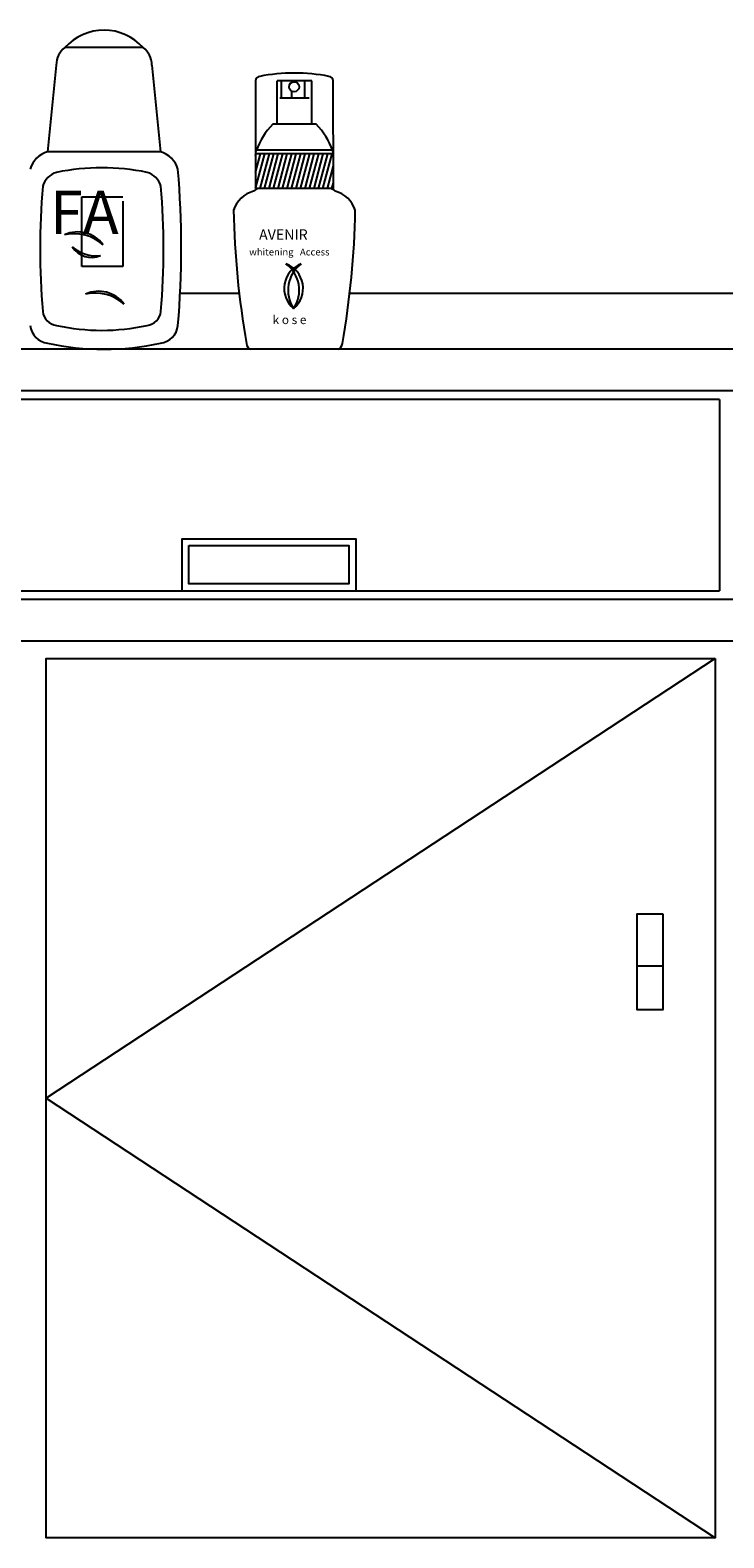
# Model space of a CAD drawing. Units: millimetres. Extents: x -839 to -561, y 3733 to 4083.
# Drawn here: x -745 to -705, y 3780 to 3866 of the extents above; entities that cross this region are included whole.
import ezdxf

# ---------------------------------------------------------------- set-up
doc = ezdxf.new("R2010")
doc.units = ezdxf.units.MM
doc.layers.add('PislikMimar.com', color=7, linetype='Continuous')
doc.styles.add('HT', font='swisseb.ttf')
doc.styles.add('STYLE4', font='dutcheb.ttf')

msp = doc.modelspace()

# ---------------------------------------------------------------- hatches: boundary and pattern name
at = {"layer": 'PislikMimar.com'}
h = msp.add_hatch(dxfattribs=at)
h.set_pattern_fill('ANSI31', color=256, scale=2, angle=30, style=0)
h.set_pattern_definition([(75, (-3985.76334, 3852.57475), (-0.241481457, 0.064704761), [])])
h.paths.add_polyline_path([(-731.703, 3857.175), (-731.703, 3859.175), (-727.203, 3859.175), (-727.203, 3857.175)])

# ---------------------------------------------------------------- linework, layer by layer
for p, q in [((-738.16, 3865.284), (-742.66, 3865.284)), ((-743.16, 3864.284), (-743.66, 3859.284)), ((-737.66, 3864.284), (-737.16, 3859.284)), ((-731.703, 3863.376), (-731.703, 3857.175)), ((-728.453, 3863.375), (-730.453, 3863.375)), ((-730.453, 3860.875), (-730.453, 3863.375)), ((-730.203, 3862.375), (-730.203, 3863.375)), ((-729.603, 3863.288), (-729.603, 3863.375)), ((-729.603, 3862.375), (-729.603, 3862.775)), ((-728.853, 3862.375), (-728.853, 3863.375)), ((-728.453, 3860.875), (-728.453, 3863.375)), ((-727.203, 3857.175), (-727.216, 3863.376)), ((-728.603, 3862.375), (-730.303, 3862.375)), ((-728.203, 3860.875), (-730.703, 3860.875)), ((-727.268, 3859.375), (-731.637, 3859.375)), ((-737.16, 3859.284), (-743.66, 3859.284)), ((-727.203, 3859.175), (-731.703, 3859.175)), ((-727.203, 3857.175), (-731.703, 3857.175)), ((-741.679, 3852.695), (-741.679, 3856.692)), ((-741.679, 3856.692), (-739.322, 3856.692)), ((-739.322, 3856.443), (-739.322, 3852.695)), ((-739.322, 3852.695), (-741.679, 3852.695)), ((-732.63, 3851.125), (-736.033, 3851.125)), ((-684.89, 3851.125), (-726.275, 3851.125)), ((-652.146, 3847.925), (-757.346, 3847.925)), ((-652.146, 3845.525), (-757.346, 3845.525)), ((-704.996, 3845.025), (-704.996, 3834.025)), ((-649.746, 3833.525), (-759.746, 3833.525)), ((-649.746, 3831.125), (-759.746, 3831.125)), ((-708.246, 3812.425), (-709.746, 3812.425))]:
    msp.add_line(p, q, dxfattribs=at)
for points in [[(-704.996, 3845.025), (-756.846, 3845.025), (-756.846, 3834.025), (-704.996, 3834.025)], [(-735.921, 3834.025), (-735.921, 3837.025), (-725.921, 3837.025), (-725.921, 3834.025)], [(-705.246, 3830.125), (-743.746, 3804.825), (-705.246, 3779.525)]]:
    msp.add_lwpolyline(points, dxfattribs=at)
for points in [[(-735.521, 3836.625), (-726.321, 3836.625), (-726.321, 3834.425), (-735.521, 3834.425)], [(-705.246, 3830.125), (-705.246, 3779.525), (-743.746, 3779.525), (-743.746, 3830.125)], [(-708.246, 3815.425), (-709.746, 3815.425), (-709.746, 3809.925), (-708.246, 3809.925)]]:
    msp.add_lwpolyline(points, close=True, dxfattribs=at)
msp.add_circle((-729.474, 3863.031), 0.287, dxfattribs=at)
for centre, radius, start, end in [((-740.41, 3863.269), 3.02, 41.84442, 138.15558), ((-741.943, 3864.3), 1.217, 126.10238, 180.76751), ((-738.878, 3864.3), 1.217, 359.23249, 53.89762), ((-729.459, 3853.672), 10.15, 78.67418, 101.32582), ((-731.403, 3863.325), 0.304, 99.45905, 170.54095), ((-727.516, 3863.325), 0.304, 9.45905, 80.54095), ((-727.943, 3858.114), 3.903, 134.98926, 161.16129), ((-730.962, 3858.114), 3.903, 18.83871, 45.01074), ((-731.412, 3859.19), 0.291, 140.71931, 183.04763), ((-727.494, 3859.19), 0.291, 356.95237, 39.28069), ((-743.26, 3857.884), 1.457, 105.95836, 164.04164), ((-737.561, 3857.884), 1.457, 15.95836, 74.04164), ((-742.815, 3856.982), 1.165, 105.95836, 164.04164), ((-740.535, 3845.764), 12.609, 78.09968, 101.90032), ((-738.256, 3856.982), 1.165, 15.95836, 74.04164), ((-787.855, 3853.784), 51.89, 355.02498, 4.97502), ((-702.58, 3853.702), 41.512, 175.02498, 184.97502), ((-778.491, 3853.702), 41.512, 355.02498, 4.97502), ((-731.392, 3855.435), 1.636, 104.46138, 162.58937), ((-731.45, 3856.711), 0.467, 96.51812, 138.62442), ((-727.456, 3856.711), 0.467, 41.37558, 83.48188), ((-727.514, 3855.435), 1.636, 17.41063, 75.53862), ((-683.636, 3856.827), 49.325, 181.04821, 190.0149), ((-775.27, 3856.827), 49.325, 349.9851, 358.95179), ((-741.925, 3852.863), 1.816, 36.52515, 114.55204), ((-742.129, 3852.073), 2.504, 48.36948, 102.7077), ((-741.142, 3854.494), 1.284, 211.2276, 294.56171), ((-740.898, 3855.286), 1.982, 227.3758, 278.41351), ((-728.525, 3851.426), 1.517, 110.60436, 230.02203), ((-731.073, 3851.324), 1.897, 326.02346, 53.35016), ((-730.474, 3851.426), 1.517, 309.97797, 69.39564), ((-727.927, 3851.324), 1.897, 126.64984, 213.97654), ((-740.717, 3849.447), 1.816, 36.52515, 114.55204), ((-740.921, 3848.657), 2.504, 48.36948, 102.7077), ((-743.036, 3850.202), 0.905, 186.32991, 263.67009), ((-738.035, 3850.202), 0.905, 276.32991, 353.67009), ((-743.535, 3849.409), 1.132, 186.32991, 263.67009), ((-740.535, 3860.831), 11.818, 257.2912, 282.7088), ((-737.285, 3849.409), 1.132, 276.32991, 353.67009), ((-740.41, 3862.695), 14.773, 257.2912, 282.7088), ((-731.84, 3848.278), 0.371, 184.44288, 252.24787), ((-727.066, 3848.278), 0.371, 287.75213, 355.55712)]:
    msp.add_arc(centre, radius, start, end, dxfattribs=at)

# ---------------------------------------------------------------- texts
for s, height, style, p in [('FA', 2.5, 'HT', (-743.52, 3854.551)), ('AVENIR', 0.6, 'STYLE4', (-731.491, 3854.225)), ('whitening   Access', 0.4, 'STYLE4', (-732.056, 3853.324)), ('k o s e', 0.5, 'STYLE4', (-730.71, 3849.374))]:
    msp.add_text(s, height=height, dxfattribs=dict(at, style=style)).set_placement(p)

doc.saveas('drawing.dxf')
